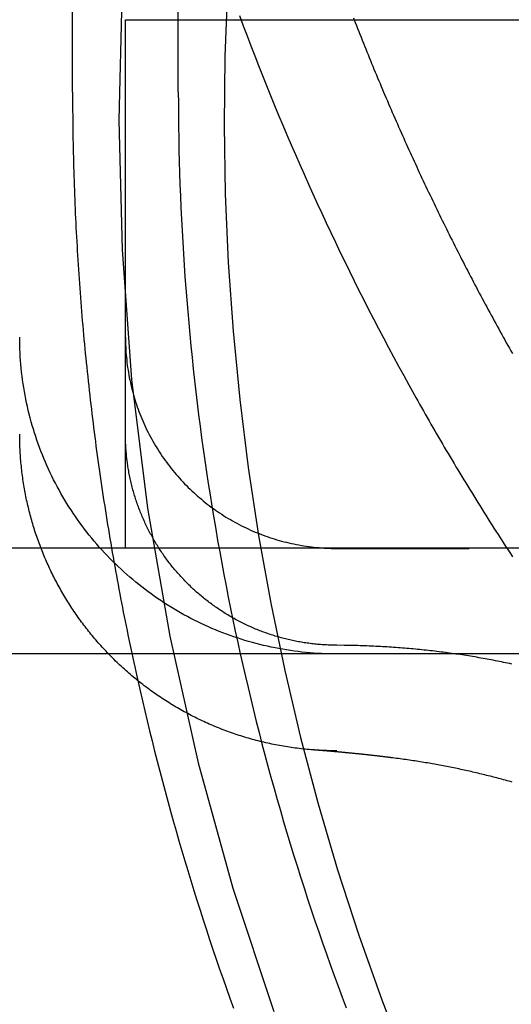
# Model space of a CAD drawing. Extents: x -130 to 1295, y -585 to 190.
# Drawn here: x 1048 to 1057, y -7 to 12 of the extents above; entities that cross this region are included whole.
import ezdxf

# ---------------------------------------------------------------- set-up
doc = ezdxf.new("R2010")
doc.units = 0
doc.header["$LTSCALE"] = 10
doc.linetypes.add('VERDECKT', pattern=[0.375, 0.25, -0.125])
doc.layers.get('0').update_dxf_attribs({"linetype": 'CONTINUOUS'})
doc.layers.add('STEMPEL', color=3, linetype='CONTINUOUS')

# ---------------------------------------------------------------- blocks, each defined once
blk = doc.blocks.new('A$CCFA16772')
at = {"color": 1, "linetype": 'VERDECKT', "extrusion": (-2e-16, 1, -2e-16)}
for p, q in [((-51, 10.627574), (-51, 29.718438)), ((-49, 10.632144), (-49, 29.718438)), ((-46, 1.997259), (46, 1.997259)), ((-45.862791, 0.163411), (-46, 0.165501))]:
    blk.add_line(p, q, dxfattribs=at)
at = {"color": 3, "linetype": 'CONTINUOUS', "extrusion": (-2e-16, 1, -2e-16)}
for p, q in [((-50, 2), (-50, 12)), ((-50, 12), (50, 12)), ((175, 2), (-175, 2)), ((175, 0), (-175, 0)), ((-44.945514, -1.965443), (-44.949035, -1.964996))]:
    blk.add_line(p, q, dxfattribs=at)
at = {"color": 1, "linetype": 'VERDECKT'}
for points in [[(-45.3126, 31.5038, 0), (-46.3096, 29.2577, 0), (-47.195, 26.9654, 0), (-47.9667, 24.6325, 0), (-48.6229, 22.2646, 0), (-49.162, 19.8675, 0), (-49.5826, 17.4467, 0), (-49.8837, 15.0083, 0), (-50.0647, 12.5581, 0), (-50.1251, 10.1019, 0), (-50.0647, 7.64578, 0), (-49.8837, 5.19554, 0), (-49.5826, 2.75713, 0), (-49.162, 0.336406, 0), (-48.6229, -2.06079, 0), (-47.9667, -4.42868, 0), (-47.195, -6.76157, 0)], [(-47.8425, 12.0765, 0), (-47.7719, 11.8867, 0), (-47.7006, 11.6973, 0), (-47.6285, 11.5081, 0), (-47.5556, 11.3192, 0), (-47.482, 11.1306, 0), (-47.4077, 10.9423, 0), (-47.3326, 10.7543, 0), (-47.2567, 10.5665, 0), (-47.1801, 10.3791, 0), (-47.1028, 10.192, 0), (-47.0247, 10.0052, 0), (-46.9459, 9.81875, 0), (-46.8663, 9.63258, 0), (-46.786, 9.44672, 0), (-46.7049, 9.26119, 0), (-46.6232, 9.07598, 0), (-46.5406, 8.89109, 0), (-46.4574, 8.70654, 0), (-46.3734, 8.52232, 0), (-46.2887, 8.33843, 0), (-46.2032, 8.15488, 0), (-46.117, 7.97167, 0), (-46.0301, 7.7888, 0), (-45.9425, 7.60628, 0), (-45.8541, 7.42411, 0), (-45.765, 7.24229, 0), (-45.6752, 7.06083, 0), (-45.5847, 6.87972, 0), (-45.4934, 6.69898, 0), (-45.4014, 6.5186, 0), (-45.3087, 6.33858, 0), (-45.2153, 6.15894, 0), (-45.1212, 5.97966, 0), (-45.0264, 5.80077, 0), (-44.9308, 5.62224, 0), (-44.8346, 5.4441, 0), (-44.7376, 5.26635, 0), (-44.6399, 5.08898, 0), (-44.5416, 4.912, 0)], [(-47.5176, 17.7711, 0), (-47.7076, 16.4851, 0), (-47.8628, 15.1944, 0), (-47.9829, 13.9001, 0), (-48.068, 12.6029, 0), (-48.1179, 11.304, 0), (-48.1326, 10.0042, 0), (-48.1121, 8.70441, 0), (-48.0564, 7.40569, 0), (-47.9656, 6.10895, 0), (-47.8397, 4.81513, 0), (-47.6788, 3.52519, 0), (-47.483, 2.24007, 0), (-47.2525, 0.960698, 0), (-46.9875, -0.311978, 0), (-46.688, -1.57703, 0), (-46.3545, -2.83354, 0), (-45.987, -4.08057, 0), (-45.5859, -5.31723, 0), (-45.1514, -6.54261, 0), (-44.684, -7.7558, 0)], [(-45.6898, 12.0383, 0), (-45.6749, 12, 0)], [(-46, 0, 0), (-46.0736, 0.000451, 0), (-46.1472, 0.001805, 0), (-46.2208, 0.00406, 0), (-46.2944, 0.007217, 0), (-46.3679, 0.011276, 0), (-46.4414, 0.016235, 0), (-46.5148, 0.022094, 0), (-46.5881, 0.028852, 0), (-46.6613, 0.036508, 0), (-46.7345, 0.045061, 0), (-46.8075, 0.054509, 0), (-46.8804, 0.064852, 0), (-46.9531, 0.076087, 0), (-47.0258, 0.088213, 0), (-47.0982, 0.101228, 0), (-47.1705, 0.11513, 0), (-47.2427, 0.129917, 0), (-47.3146, 0.145587, 0), (-47.3863, 0.162138, 0), (-47.4579, 0.179566, 0), (-47.5292, 0.19787, 0), (-47.6003, 0.217046, 0), (-47.6711, 0.237092, 0), (-47.7417, 0.258004, 0), (-47.812, 0.27978, 0), (-47.8821, 0.302416, 0), (-47.9519, 0.325909, 0), (-48.0213, 0.350255, 0), (-48.0905, 0.375451, 0), (-48.1594, 0.401492, 0), (-48.2279, 0.428376, 0), (-48.2961, 0.456097, 0), (-48.364, 0.484652, 0), (-48.4314, 0.514036, 0), (-48.4986, 0.544245, 0), (-48.5653, 0.575275, 0), (-48.6317, 0.60712, 0), (-48.6977, 0.639776, 0), (-48.7632, 0.673238, 0), (-48.8284, 0.707501, 0), (-48.8931, 0.74256, 0), (-48.9574, 0.77841, 0), (-49.0212, 0.815044, 0), (-49.0846, 0.852458, 0), (-49.1475, 0.890647, 0), (-49.21, 0.929603, 0), (-49.2719, 0.969322, 0), (-49.3334, 1.0098, 0), (-49.3944, 1.05102, 0), (-49.4548, 1.09299, 0), (-49.5148, 1.1357, 0), (-49.5742, 1.17914, 0), (-49.6331, 1.2233, 0), (-49.6914, 1.26818, 0), (-49.7492, 1.31377, 0), (-49.8064, 1.36007, 0), (-49.863, 1.40707, 0), (-49.919, 1.45475, 0), (-49.9745, 1.50312, 0), (-50.0294, 1.55216, 0), (-50.0836, 1.60188, 0), (-50.1372, 1.65225, 0), (-50.1903, 1.70328, 0), (-50.2426, 1.75495, 0), (-50.2944, 1.80726, 0), (-50.3455, 1.8602, 0), (-50.3959, 1.91377, 0), (-50.4457, 1.96795, 0), (-50.4948, 2.02273, 0), (-50.5433, 2.07811, 0), (-50.591, 2.13408, 0), (-50.6381, 2.19063, 0), (-50.6844, 2.24776, 0), (-50.7301, 2.30545, 0), (-50.775, 2.36369, 0), (-50.8192, 2.42248, 0), (-50.8627, 2.48181, 0), (-50.9055, 2.54166, 0), (-50.9475, 2.60204, 0), (-50.9888, 2.66292, 0), (-51.0293, 2.72431, 0), (-51.0691, 2.78619, 0), (-51.1081, 2.84855, 0), (-51.1464, 2.91139, 0), (-51.1838, 2.97469, 0), (-51.2205, 3.03844, 0), (-51.2564, 3.10264, 0), (-51.2915, 3.16727, 0), (-51.3258, 3.23233, 0), (-51.3593, 3.29781, 0), (-51.392, 3.36369, 0), (-51.4239, 3.42996, 0), (-51.455, 3.49662, 0), (-51.4853, 3.56366, 0), (-51.5147, 3.63106, 0), (-51.5433, 3.69882, 0), (-51.571, 3.76693, 0), (-51.598, 3.83537, 0), (-51.624, 3.90413, 0), (-51.6493, 3.97321, 0), (-51.6736, 4.04259, 0), (-51.6972, 4.11227, 0), (-51.7198, 4.18222, 0), (-51.7416, 4.25246, 0), (-51.7626, 4.32295, 0), (-51.7827, 4.39369, 0), (-51.8019, 4.46468, 0), (-51.8202, 4.53589, 0), (-51.8376, 4.60733, 0), (-51.8542, 4.67897, 0), (-51.8699, 4.75081, 0), (-51.8847, 4.82284, 0), (-51.8986, 4.89504, 0), (-51.9117, 4.96741, 0), (-51.9238, 5.03993, 0), (-51.9351, 5.1126, 0), (-51.9454, 5.1854, 0), (-51.9549, 5.25832, 0), (-51.9634, 5.33135, 0), (-51.9711, 5.40448, 0), (-51.9779, 5.4777, 0), (-51.9837, 5.55099, 0), (-51.9887, 5.62436, 0), (-51.9928, 5.69777, 0), (-51.9959, 5.77124, 0), (-51.9982, 5.84473, 0), (-51.9995, 5.91825, 0), (-52, 5.99178, 0)], [(-44.5416, 4.912, 0), (-44.5065, 4.84926, 0), (-44.4713, 4.78658, 0), (-44.436, 4.72394, 0), (-44.4007, 4.66136, 0), (-44.3652, 4.59882, 0), (-44.3297, 4.53633, 0), (-44.294, 4.4739, 0), (-44.2583, 4.41151, 0), (-44.2225, 4.34918, 0), (-44.1867, 4.28689, 0), (-44.1507, 4.22466, 0), (-44.1146, 4.16248, 0), (-44.0785, 4.10034, 0), (-44.0422, 4.03826, 0), (-44.0059, 3.97623, 0), (-43.9695, 3.91425, 0), (-43.933, 3.85233, 0), (-43.8964, 3.79045, 0), (-43.8597, 3.72862, 0), (-43.8229, 3.66685, 0), (-43.7861, 3.60513, 0), (-43.7492, 3.54346, 0), (-43.7121, 3.48185, 0), (-43.675, 3.42028, 0), (-43.6378, 3.35877, 0), (-43.6005, 3.29731, 0), (-43.5632, 3.2359, 0), (-43.5257, 3.17455, 0), (-43.4882, 3.11325, 0), (-43.4505, 3.052, 0), (-43.4128, 2.9908, 0), (-43.375, 2.92966, 0), (-43.3371, 2.86857, 0), (-43.2991, 2.80753, 0), (-43.2611, 2.74655, 0), (-43.2229, 2.68562, 0), (-43.1847, 2.62475, 0), (-43.1463, 2.56393, 0), (-43.1079, 2.50316, 0), (-43.0694, 2.44245, 0), (-43.0309, 2.38179, 0), (-42.9922, 2.32119, 0), (-42.9534, 2.26064, 0), (-42.9146, 2.20015, 0), (-42.8757, 2.13971, 0), (-42.8367, 2.07932, 0), (-42.7976, 2.01899, 0), (-42.7584, 1.95872, 0), (-42.7191, 1.8985, 0), (-42.6798, 1.83833, 0)], [(-50.3182, 0, 0), (-50.3431, 0.025929, 0), (-50.3678, 0.052007, 0), (-50.3924, 0.078232, 0), (-50.4168, 0.104604, 0), (-50.4411, 0.131122, 0), (-50.4652, 0.157784, 0), (-50.4892, 0.184591, 0), (-50.5129, 0.21154, 0), (-50.5366, 0.238631, 0), (-50.56, 0.265864, 0), (-50.5833, 0.293236, 0), (-50.6065, 0.320747, 0), (-50.6294, 0.348397, 0), (-50.6522, 0.376183, 0), (-50.6749, 0.404105, 0), (-50.6973, 0.432162, 0), (-50.7196, 0.460354, 0), (-50.7418, 0.488678, 0), (-50.7637, 0.517134, 0), (-50.7855, 0.545721, 0), (-50.8071, 0.574439, 0), (-50.8286, 0.603285, 0), (-50.8498, 0.632259, 0), (-50.8709, 0.661359, 0), (-50.8918, 0.690586, 0), (-50.9126, 0.719937, 0), (-50.9331, 0.749412, 0), (-50.9535, 0.779009, 0), (-50.9737, 0.808728, 0), (-50.9938, 0.838568, 0), (-51.0136, 0.868526, 0), (-51.0333, 0.898603, 0), (-51.0528, 0.928798, 0), (-51.0721, 0.959108, 0), (-51.0912, 0.989534, 0), (-51.1102, 1.02007, 0), (-51.1289, 1.05073, 0), (-51.1475, 1.08149, 0), (-51.1659, 1.11237, 0), (-51.1841, 1.14335, 0), (-51.2021, 1.17444, 0), (-51.2199, 1.20564, 0), (-51.2376, 1.23695, 0), (-51.255, 1.26836, 0), (-51.2723, 1.29988, 0), (-51.2894, 1.33149, 0), (-51.3063, 1.36321, 0), (-51.323, 1.39503, 0), (-51.3395, 1.42695, 0), (-51.3558, 1.45897, 0), (-51.3719, 1.49109, 0), (-51.3878, 1.5233, 0), (-51.4036, 1.5556, 0), (-51.4191, 1.588, 0), (-51.4344, 1.6205, 0), (-51.4496, 1.65308, 0), (-51.4645, 1.68575, 0), (-51.4793, 1.71851, 0), (-51.4939, 1.75136, 0), (-51.5082, 1.7843, 0), (-51.5224, 1.81732, 0), (-51.5363, 1.85043, 0), (-51.5501, 1.88362, 0), (-51.5637, 1.91689, 0), (-51.577, 1.95024, 0), (-51.5902, 1.98367, 0), (-51.6032, 2.01718, 0), (-51.6159, 2.05077, 0), (-51.6285, 2.08443, 0), (-51.6409, 2.11817, 0), (-51.653, 2.15198, 0), (-51.665, 2.18586, 0), (-51.6767, 2.21981, 0), (-51.6883, 2.25384, 0), (-51.6996, 2.28793, 0), (-51.7108, 2.32209, 0), (-51.7217, 2.35631, 0), (-51.7324, 2.3906, 0), (-51.7429, 2.42496, 0), (-51.7532, 2.45937, 0), (-51.7634, 2.49385, 0), (-51.7733, 2.52839, 0), (-51.7829, 2.56298, 0), (-51.7924, 2.59763, 0), (-51.8017, 2.63234, 0), (-51.8108, 2.66711, 0), (-51.8196, 2.70192, 0), (-51.8283, 2.73679, 0), (-51.8367, 2.77172, 0), (-51.845, 2.80669, 0), (-51.853, 2.84171, 0), (-51.8608, 2.87677, 0), (-51.8684, 2.91189, 0), (-51.8758, 2.94704, 0), (-51.8829, 2.98225, 0), (-51.8899, 3.01749, 0), (-51.8967, 3.05278, 0), (-51.9032, 3.0881, 0), (-51.9095, 3.12346, 0), (-51.9157, 3.15887, 0), (-51.9216, 3.1943, 0), (-51.9272, 3.22977, 0), (-51.9327, 3.26528, 0), (-51.938, 3.30082, 0), (-51.943, 3.33638, 0), (-51.9479, 3.37198, 0), (-51.9525, 3.40761, 0), (-51.9569, 3.44326, 0), (-51.9611, 3.47894, 0), (-51.9651, 3.51464, 0), (-51.9689, 3.55037, 0), (-51.9724, 3.58612, 0), (-51.9758, 3.62189, 0), (-51.9789, 3.65767, 0), (-51.9818, 3.69348, 0), (-51.9845, 3.7293, 0), (-51.987, 3.76514, 0), (-51.9892, 3.80099, 0), (-51.9913, 3.83686, 0), (-51.9931, 3.87274, 0), (-51.9947, 3.90862, 0), (-51.9961, 3.94452, 0), (-51.9973, 3.98043, 0), (-51.9983, 4.01634, 0), (-51.999, 4.05225, 0), (-51.9996, 4.08817, 0), (-51.9999, 4.12409, 0), (-52, 4.16002, 0)], [(-46.1482, 2, 0), (-46.147, 1.99996, 0), (-46.1458, 1.99992, 0), (-46.1447, 1.99987, 0), (-46.1435, 1.99983, 0), (-46.1424, 1.99979, 0), (-46.1412, 1.99975, 0), (-46.1401, 1.99971, 0), (-46.1389, 1.99967, 0), (-46.1377, 1.99963, 0), (-46.1366, 1.99959, 0), (-46.1354, 1.99955, 0), (-46.1343, 1.99951, 0), (-46.1331, 1.99947, 0), (-46.132, 1.99943, 0), (-46.1308, 1.9994, 0), (-46.1296, 1.99936, 0), (-46.1285, 1.99932, 0), (-46.1273, 1.99928, 0), (-46.1262, 1.99925, 0), (-46.125, 1.99921, 0), (-46.1239, 1.99917, 0), (-46.1227, 1.99914, 0), (-46.1215, 1.9991, 0), (-46.1204, 1.99907, 0), (-46.1192, 1.99903, 0), (-46.1181, 1.999, 0), (-46.1169, 1.99897, 0), (-46.1158, 1.99893, 0), (-46.1146, 1.9989, 0), (-46.1134, 1.99887, 0), (-46.1123, 1.99883, 0), (-46.1111, 1.9988, 0), (-46.11, 1.99877, 0), (-46.1088, 1.99874, 0), (-46.1077, 1.99871, 0), (-46.1065, 1.99868, 0), (-46.1053, 1.99864, 0), (-46.1042, 1.99861, 0), (-46.103, 1.99858, 0), (-46.1019, 1.99855, 0), (-46.1007, 1.99853, 0), (-46.0996, 1.9985, 0), (-46.0984, 1.99847, 0), (-46.0972, 1.99844, 0), (-46.0961, 1.99841, 0), (-46.0949, 1.99838, 0), (-46.0938, 1.99836, 0), (-46.0926, 1.99833, 0), (-46.0915, 1.9983, 0), (-46.0903, 1.99828, 0), (-46.0891, 1.99825, 0), (-46.088, 1.99823, 0), (-46.0868, 1.9982, 0), (-46.0857, 1.99818, 0), (-46.0845, 1.99815, 0), (-46.0834, 1.99813, 0), (-46.0822, 1.9981, 0), (-46.081, 1.99808, 0), (-46.0799, 1.99806, 0), (-46.0787, 1.99803, 0), (-46.0776, 1.99801, 0), (-46.0764, 1.99799, 0), (-46.0752, 1.99797, 0), (-46.0741, 1.99794, 0), (-46.0729, 1.99792, 0), (-46.0718, 1.9979, 0), (-46.0706, 1.99788, 0), (-46.0695, 1.99786, 0), (-46.0683, 1.99784, 0), (-46.0671, 1.99782, 0), (-46.066, 1.9978, 0), (-46.0648, 1.99778, 0), (-46.0637, 1.99777, 0), (-46.0625, 1.99775, 0), (-46.0614, 1.99773, 0), (-46.0602, 1.99771, 0), (-46.059, 1.99769, 0), (-46.0579, 1.99768, 0), (-46.0567, 1.99766, 0), (-46.0556, 1.99764, 0), (-46.0544, 1.99763, 0), (-46.0533, 1.99761, 0), (-46.0521, 1.9976, 0), (-46.0509, 1.99758, 0), (-46.0498, 1.99757, 0), (-46.0486, 1.99755, 0), (-46.0475, 1.99754, 0), (-46.0463, 1.99753, 0), (-46.0452, 1.99751, 0), (-46.044, 1.9975, 0), (-46.0428, 1.99749, 0), (-46.0417, 1.99748, 0), (-46.0405, 1.99746, 0), (-46.0394, 1.99745, 0), (-46.0382, 1.99744, 0), (-46.037, 1.99743, 0), (-46.0359, 1.99742, 0), (-46.0347, 1.99741, 0), (-46.0336, 1.9974, 0), (-46.0324, 1.99739, 0), (-46.0313, 1.99738, 0), (-46.0301, 1.99737, 0), (-46.0289, 1.99736, 0), (-46.0278, 1.99736, 0), (-46.0266, 1.99735, 0), (-46.0255, 1.99734, 0), (-46.0243, 1.99733, 0), (-46.0232, 1.99733, 0), (-46.022, 1.99732, 0), (-46.0208, 1.99731, 0), (-46.0197, 1.99731, 0), (-46.0185, 1.9973, 0), (-46.0174, 1.9973, 0), (-46.0162, 1.99729, 0), (-46.0151, 1.99729, 0), (-46.0139, 1.99728, 0), (-46.0127, 1.99728, 0), (-46.0116, 1.99728, 0), (-46.0104, 1.99727, 0), (-46.0093, 1.99727, 0), (-46.0081, 1.99727, 0), (-46.0069, 1.99727, 0), (-46.0058, 1.99726, 0), (-46.0046, 1.99726, 0), (-46.0035, 1.99726, 0), (-46.0023, 1.99726, 0), (-46.0012, 1.99726, 0), (-46, 1.99726, 0)]]:
    blk.add_polyline3d(points, dxfattribs=at)
at = {"color": 3, "linetype": 'CONTINUOUS'}
for points in [[(-45.6749, 12, 0), (-45.6534, 11.9448, 0), (-45.6318, 11.8895, 0), (-45.6101, 11.8343, 0), (-45.5884, 11.7792, 0), (-45.5666, 11.724, 0), (-45.5447, 11.6689, 0), (-45.5228, 11.6138, 0), (-45.5008, 11.5588, 0), (-45.4787, 11.5037, 0), (-45.4566, 11.4487, 0), (-45.4344, 11.3938, 0), (-45.4121, 11.3388, 0), (-45.3898, 11.2839, 0), (-45.3674, 11.229, 0), (-45.3449, 11.1741, 0), (-45.3224, 11.1193, 0), (-45.2998, 11.0644, 0), (-45.2771, 11.0097, 0), (-45.2544, 10.9549, 0), (-45.2316, 10.9002, 0), (-45.2088, 10.8454, 0), (-45.1858, 10.7908, 0), (-45.1628, 10.7361, 0), (-45.1398, 10.6815, 0), (-45.1166, 10.6269, 0), (-45.0935, 10.5723, 0), (-45.0702, 10.5178, 0), (-45.0469, 10.4633, 0), (-45.0235, 10.4088, 0), (-45, 10.3543, 0), (-44.9765, 10.2999, 0), (-44.9529, 10.2455, 0), (-44.9292, 10.1911, 0), (-44.9055, 10.1368, 0), (-44.8817, 10.0825, 0), (-44.8579, 10.0282, 0), (-44.834, 9.97395, 0), (-44.81, 9.91973, 0), (-44.7859, 9.86553, 0), (-44.7618, 9.81136, 0), (-44.7376, 9.75722, 0), (-44.7134, 9.70311, 0), (-44.6891, 9.64903, 0), (-44.6647, 9.59498, 0), (-44.6402, 9.54096, 0), (-44.6157, 9.48697, 0), (-44.5912, 9.43301, 0), (-44.5665, 9.37908, 0), (-44.5418, 9.32518, 0), (-44.517, 9.27131, 0), (-44.4922, 9.21746, 0), (-44.4673, 9.16365, 0), (-44.4423, 9.10987, 0), (-44.4173, 9.05612, 0), (-44.3922, 9.0024, 0), (-44.367, 8.94871, 0), (-44.3418, 8.89505, 0), (-44.3165, 8.84142, 0), (-44.2911, 8.78782, 0), (-44.2657, 8.73425, 0), (-44.2402, 8.68071, 0), (-44.2147, 8.62721, 0), (-44.1891, 8.57373, 0), (-44.1634, 8.52029, 0), (-44.1376, 8.46687, 0), (-44.1118, 8.41349, 0), (-44.0859, 8.36014, 0), (-44.06, 8.30682, 0), (-44.034, 8.25353, 0), (-44.0079, 8.20028, 0), (-43.9818, 8.14705, 0), (-43.9556, 8.09386, 0), (-43.9293, 8.0407, 0), (-43.903, 7.98757, 0), (-43.8766, 7.93447, 0), (-43.8501, 7.8814, 0), (-43.8236, 7.82837, 0), (-43.797, 7.77537, 0), (-43.7704, 7.7224, 0), (-43.7437, 7.66946, 0), (-43.7169, 7.61656, 0), (-43.69, 7.56368, 0), (-43.6631, 7.51084, 0), (-43.6361, 7.45804, 0), (-43.6091, 7.40526, 0), (-43.582, 7.35252, 0), (-43.5548, 7.29981, 0), (-43.5276, 7.24713, 0), (-43.5003, 7.19449, 0), (-43.473, 7.14188, 0), (-43.4455, 7.0893, 0), (-43.4181, 7.03676, 0), (-43.3905, 6.98425, 0), (-43.3629, 6.93177, 0), (-43.3352, 6.87933, 0), (-43.3075, 6.82692, 0), (-43.2797, 6.77454, 0), (-43.2518, 6.7222, 0), (-43.2239, 6.66989, 0), (-43.1959, 6.61761, 0), (-43.1678, 6.56537, 0), (-43.1397, 6.51316, 0), (-43.1115, 6.46099, 0), (-43.0833, 6.40885, 0), (-43.055, 6.35674, 0), (-43.0266, 6.30467, 0), (-42.9982, 6.25264, 0), (-42.9697, 6.20064, 0), (-42.9411, 6.14867, 0), (-42.9125, 6.09673, 0), (-42.8838, 6.04484, 0), (-42.8551, 5.99297, 0), (-42.8262, 5.94114, 0), (-42.7974, 5.88935, 0), (-42.7684, 5.83759, 0), (-42.7394, 5.78587, 0), (-42.7104, 5.73418, 0), (-42.6812, 5.68253, 0)], [(-50, 5.99178, 0), (-49.9997, 5.94391, 0), (-49.9989, 5.89606, 0), (-49.9974, 5.84822, 0), (-49.9954, 5.80039, 0), (-49.9928, 5.7526, 0), (-49.9897, 5.70484, 0), (-49.9859, 5.65712, 0), (-49.9816, 5.60945, 0), (-49.9768, 5.56184, 0), (-49.9713, 5.51428, 0), (-49.9653, 5.4668, 0), (-49.9587, 5.41939, 0), (-49.9516, 5.37206, 0), (-49.9438, 5.32482, 0), (-49.9356, 5.27768, 0), (-49.9267, 5.23064, 0), (-49.9173, 5.18371, 0), (-49.9073, 5.13689, 0), (-49.8968, 5.0902, 0), (-49.8857, 5.04363, 0), (-49.874, 4.99721, 0), (-49.8618, 4.95092, 0), (-49.8491, 4.90479, 0), (-49.8357, 4.85881, 0), (-49.8219, 4.81299, 0), (-49.8074, 4.76735, 0), (-49.7925, 4.72188, 0), (-49.777, 4.67659, 0), (-49.7609, 4.63149, 0), (-49.7443, 4.58658, 0), (-49.7272, 4.54188, 0), (-49.7095, 4.49739, 0), (-49.6913, 4.45311, 0), (-49.6726, 4.40905, 0), (-49.6534, 4.36522, 0), (-49.6336, 4.32162, 0), (-49.6133, 4.27826, 0), (-49.5925, 4.23515, 0), (-49.5711, 4.19229, 0), (-49.5493, 4.14968, 0), (-49.5269, 4.10735, 0), (-49.5041, 4.06528, 0), (-49.4807, 4.02349, 0), (-49.4568, 3.98198, 0), (-49.4325, 3.94076, 0), (-49.4076, 3.89984, 0), (-49.3823, 3.85921, 0), (-49.3564, 3.8189, 0), (-49.3301, 3.77889, 0), (-49.3033, 3.7392, 0), (-49.2761, 3.69984, 0), (-49.2483, 3.6608, 0), (-49.2201, 3.6221, 0), (-49.1915, 3.58374, 0), (-49.1623, 3.54572, 0), (-49.1328, 3.50806, 0), (-49.1027, 3.47075, 0), (-49.0723, 3.43381, 0), (-49.0414, 3.39723, 0), (-49.01, 3.36102, 0), (-48.9782, 3.3252, 0), (-48.946, 3.28975, 0), (-48.9134, 3.25469, 0), (-48.8803, 3.22003, 0), (-48.8469, 3.18576, 0), (-48.813, 3.1519, 0), (-48.7787, 3.11844, 0), (-48.744, 3.0854, 0), (-48.709, 3.05277, 0), (-48.6735, 3.02057, 0), (-48.6377, 2.98879, 0), (-48.6015, 2.95745, 0), (-48.5649, 2.92654, 0), (-48.5279, 2.89607, 0), (-48.4906, 2.86604, 0), (-48.4529, 2.83646, 0), (-48.4149, 2.80734, 0), (-48.3765, 2.77867, 0), (-48.3377, 2.75047, 0), (-48.2987, 2.72273, 0), (-48.2593, 2.69546, 0), (-48.2196, 2.66866, 0), (-48.1796, 2.64234, 0), (-48.1392, 2.6165, 0), (-48.0986, 2.59115, 0), (-48.0576, 2.56628, 0), (-48.0164, 2.5419, 0), (-47.9748, 2.51802, 0), (-47.933, 2.49464, 0), (-47.8909, 2.47176, 0), (-47.8485, 2.44939, 0), (-47.8059, 2.42753, 0), (-47.763, 2.40617, 0), (-47.7198, 2.38534, 0), (-47.6764, 2.36502, 0), (-47.6328, 2.34522, 0), (-47.5889, 2.32594, 0), (-47.5448, 2.30719, 0), (-47.5005, 2.28897, 0), (-47.456, 2.27128, 0), (-47.4112, 2.25413, 0), (-47.3663, 2.23751, 0), (-47.3211, 2.22143, 0), (-47.2758, 2.20589, 0), (-47.2303, 2.1909, 0), (-47.1846, 2.17645, 0), (-47.1387, 2.16255, 0), (-47.0927, 2.1492, 0), (-47.0465, 2.1364, 0), (-47.0002, 2.12415, 0), (-46.9537, 2.11246, 0), (-46.9071, 2.10133, 0), (-46.8604, 2.09075, 0), (-46.8135, 2.08074, 0), (-46.7665, 2.07129, 0), (-46.7194, 2.0624, 0), (-46.6722, 2.05407, 0), (-46.6249, 2.04631, 0), (-46.5775, 2.03911, 0), (-46.5301, 2.03249, 0), (-46.4825, 2.02643, 0), (-46.4349, 2.02094, 0), (-46.3872, 2.01602, 0), (-46.3395, 2.01167, 0), (-46.2917, 2.0079, 0), (-46.2439, 2.00469, 0), (-46.196, 2.00206, 0), (-46.1482, 2, 0)], [(-46, -1.83176, 0), (-46.0377, -1.83164, 0), (-46.0753, -1.83129, 0), (-46.113, -1.8307, 0), (-46.1506, -1.82987, 0), (-46.1883, -1.82881, 0), (-46.2259, -1.82751, 0), (-46.2635, -1.82598, 0), (-46.3011, -1.82421, 0), (-46.3387, -1.8222, 0), (-46.3763, -1.81996, 0), (-46.4139, -1.81748, 0), (-46.4515, -1.81477, 0), (-46.489, -1.81183, 0), (-46.5265, -1.80864, 0), (-46.564, -1.80522, 0), (-46.6015, -1.80157, 0), (-46.639, -1.79768, 0), (-46.6764, -1.79356, 0), (-46.7138, -1.78921, 0), (-46.7512, -1.78461, 0), (-46.7885, -1.77979, 0), (-46.8258, -1.77473, 0), (-46.8631, -1.76944, 0), (-46.9004, -1.76391, 0), (-46.9376, -1.75815, 0), (-46.9748, -1.75216, 0), (-47.0119, -1.74593, 0), (-47.049, -1.73947, 0), (-47.0861, -1.73278, 0), (-47.1231, -1.72586, 0), (-47.16, -1.7187, 0), (-47.197, -1.71132, 0), (-47.2338, -1.7037, 0), (-47.2707, -1.69585, 0), (-47.3074, -1.68777, 0), (-47.3442, -1.67946, 0), (-47.3808, -1.67092, 0), (-47.4175, -1.66215, 0), (-47.454, -1.65315, 0), (-47.4905, -1.64393, 0), (-47.527, -1.63447, 0), (-47.5634, -1.62478, 0), (-47.5997, -1.61487, 0), (-47.636, -1.60473, 0), (-47.6722, -1.59436, 0), (-47.7083, -1.58377, 0), (-47.7444, -1.57295, 0), (-47.7804, -1.5619, 0), (-47.8163, -1.55063, 0), (-47.8521, -1.53914, 0), (-47.8879, -1.52742, 0), (-47.9236, -1.51547, 0), (-47.9593, -1.5033, 0), (-47.9948, -1.49091, 0), (-48.0303, -1.4783, 0), (-48.0657, -1.46546, 0), (-48.101, -1.4524, 0), (-48.1362, -1.43912, 0), (-48.1714, -1.42563, 0), (-48.2064, -1.41191, 0), (-48.2414, -1.39797, 0), (-48.2763, -1.38381, 0), (-48.3111, -1.36943, 0), (-48.3458, -1.35484, 0), (-48.3804, -1.34003, 0), (-48.4149, -1.325, 0), (-48.4494, -1.30976, 0), (-48.4837, -1.2943, 0), (-48.5179, -1.27862, 0), (-48.5521, -1.26273, 0), (-48.5861, -1.24663, 0), (-48.62, -1.23032, 0), (-48.6538, -1.21379, 0), (-48.6876, -1.19705, 0), (-48.7212, -1.1801, 0), (-48.7547, -1.16294, 0), (-48.7881, -1.14557, 0), (-48.8214, -1.12799, 0), (-48.8546, -1.1102, 0), (-48.8876, -1.09221, 0), (-48.9206, -1.074, 0), (-48.9534, -1.05559, 0), (-48.9861, -1.03698, 0), (-49.0187, -1.01816, 0), (-49.0512, -0.99914, 0), (-49.0836, -0.979915, 0), (-49.1158, -0.960486, 0), (-49.148, -0.940857, 0), (-49.1799, -0.921026, 0), (-49.2118, -0.900995, 0), (-49.2436, -0.880765, 0), (-49.2752, -0.860336, 0), (-49.3067, -0.839709, 0), (-49.338, -0.818886, 0), (-49.3693, -0.797866, 0), (-49.4003, -0.776651, 0), (-49.4313, -0.755242, 0), (-49.4621, -0.733639, 0), (-49.4928, -0.711843, 0), (-49.5234, -0.689855, 0), (-49.5538, -0.667676, 0), (-49.5841, -0.645307, 0), (-49.6142, -0.622749, 0), (-49.6442, -0.600002, 0), (-49.674, -0.577068, 0), (-49.7037, -0.553947, 0), (-49.7333, -0.530641, 0), (-49.7627, -0.50715, 0), (-49.7919, -0.483475, 0), (-49.821, -0.459617, 0), (-49.85, -0.435577, 0), (-49.8788, -0.411356, 0), (-49.9075, -0.386955, 0), (-49.936, -0.362375, 0), (-49.9643, -0.337616, 0), (-49.9925, -0.312681, 0), (-50.0205, -0.287569, 0), (-50.0484, -0.262282, 0), (-50.0761, -0.236821, 0), (-50.1037, -0.211187, 0), (-50.1311, -0.18538, 0), (-50.1583, -0.159403, 0), (-50.1854, -0.133255, 0), (-50.2123, -0.106938, 0), (-50.239, -0.080453, 0), (-50.2656, -0.053801, 0), (-50.292, -0.026983, 0), (-50.3182, 0, 0)]]:
    blk.add_polyline3d(points, dxfattribs=at)
at = {"color": 1}
for points in [[(-51, 10.6276, 0), (-50.9999, 10.5392, 0), (-50.9997, 10.4509, 0), (-50.9993, 10.3625, 0), (-50.9988, 10.2741, 0), (-50.9981, 10.1858, 0), (-50.9972, 10.0974, 0), (-50.9962, 10.0091, 0), (-50.9951, 9.92072, 0), (-50.9938, 9.83237, 0), (-50.9923, 9.74402, 0), (-50.9907, 9.65567, 0), (-50.9889, 9.56733, 0), (-50.987, 9.47899, 0), (-50.9849, 9.39066, 0), (-50.9827, 9.30232, 0), (-50.9803, 9.214, 0), (-50.9778, 9.12567, 0), (-50.9751, 9.03735, 0), (-50.9722, 8.94904, 0), (-50.9692, 8.86073, 0), (-50.9661, 8.77243, 0), (-50.9628, 8.68413, 0), (-50.9593, 8.59584, 0), (-50.9557, 8.50755, 0), (-50.9519, 8.41927, 0), (-50.948, 8.331, 0), (-50.9439, 8.24273, 0), (-50.9397, 8.15447, 0), (-50.9353, 8.06622, 0), (-50.9308, 7.97798, 0), (-50.9261, 7.88974, 0), (-50.9213, 7.80152, 0), (-50.9163, 7.7133, 0), (-50.9111, 7.62509, 0), (-50.9058, 7.53689, 0), (-50.9004, 7.44869, 0), (-50.8948, 7.36051, 0), (-50.889, 7.27234, 0), (-50.8831, 7.18418, 0), (-50.877, 7.09602, 0), (-50.8708, 7.00788, 0), (-50.8644, 6.91975, 0), (-50.8579, 6.83163, 0), (-50.8512, 6.74352, 0), (-50.8444, 6.65543, 0), (-50.8374, 6.56734, 0), (-50.8303, 6.47927, 0), (-50.823, 6.39121, 0), (-50.8156, 6.30316, 0), (-50.808, 6.21513, 0), (-50.8002, 6.12711, 0), (-50.7923, 6.0391, 0), (-50.7843, 5.95111, 0), (-50.7761, 5.86313, 0), (-50.7677, 5.77516, 0), (-50.7592, 5.68721, 0), (-50.7505, 5.59928, 0), (-50.7417, 5.51136, 0), (-50.7328, 5.42345, 0), (-50.7236, 5.33556, 0), (-50.7144, 5.24769, 0), (-50.7049, 5.15983, 0), (-50.6954, 5.07199, 0), (-50.6856, 4.98417, 0), (-50.6758, 4.89636, 0), (-50.6657, 4.80857, 0), (-50.6555, 4.7208, 0), (-50.6452, 4.63304, 0), (-50.6347, 4.5453, 0), (-50.6241, 4.45759, 0), (-50.6133, 4.36988, 0), (-50.6023, 4.2822, 0), (-50.5912, 4.19454, 0), (-50.58, 4.1069, 0), (-50.5686, 4.01927, 0), (-50.557, 3.93167, 0), (-50.5453, 3.84409, 0), (-50.5335, 3.75652, 0), (-50.5215, 3.66898, 0), (-50.5093, 3.58146, 0), (-50.497, 3.49396, 0), (-50.4845, 3.40648, 0), (-50.4719, 3.31902, 0), (-50.4592, 3.23159, 0), (-50.4462, 3.14418, 0), (-50.4332, 3.05679, 0), (-50.4199, 2.96942, 0), (-50.4066, 2.88207, 0), (-50.393, 2.79475, 0), (-50.3794, 2.70745, 0), (-50.3655, 2.62018, 0), (-50.3516, 2.53293, 0), (-50.3374, 2.4457, 0), (-50.3232, 2.3585, 0), (-50.3087, 2.27133, 0), (-50.2941, 2.18418, 0), (-50.2794, 2.09705, 0), (-50.2645, 2.00995, 0), (-50.2495, 1.92288, 0), (-50.2343, 1.83583, 0), (-50.2189, 1.74881, 0), (-50.2034, 1.66181, 0), (-50.1878, 1.57485, 0), (-50.172, 1.48791, 0), (-50.1561, 1.40099, 0), (-50.14, 1.31411, 0), (-50.1237, 1.22725, 0), (-50.1073, 1.14042, 0), (-50.0908, 1.05362, 0), (-50.0741, 0.966851, 0), (-50.0572, 0.880109, 0), (-50.0402, 0.793396, 0), (-50.0231, 0.706713, 0), (-50.0058, 0.620059, 0), (-49.9883, 0.533436, 0), (-49.9707, 0.446843, 0), (-49.9529, 0.360281, 0), (-49.935, 0.27375, 0), (-49.917, 0.18725, 0), (-49.8988, 0.100782, 0), (-49.8804, 0.014345, 0), (-49.8619, -0.072059, 0), (-49.8432, -0.158432, 0), (-49.8244, -0.244772, 0), (-49.8055, -0.331079, 0), (-49.7864, -0.417353, 0), (-49.7671, -0.503593, 0)], [(-49, 10.6321, 0), (-48.9995, 10.4135, 0), (-48.998, 10.1948, 0), (-48.9956, 9.97611, 0), (-48.9921, 9.75746, 0), (-48.9877, 9.53882, 0), (-48.9823, 9.32021, 0), (-48.9759, 9.10162, 0), (-48.9685, 8.88306, 0), (-48.9601, 8.66454, 0), (-48.9508, 8.44606, 0), (-48.9404, 8.22763, 0), (-48.9291, 8.00924, 0), (-48.9169, 7.7909, 0), (-48.9036, 7.57262, 0), (-48.8894, 7.3544, 0), (-48.8742, 7.13625, 0), (-48.858, 6.91817, 0), (-48.8408, 6.70016, 0), (-48.8227, 6.48223, 0), (-48.8036, 6.26439, 0), (-48.7835, 6.04663, 0), (-48.7624, 5.82896, 0), (-48.7404, 5.61139, 0), (-48.7174, 5.39392, 0), (-48.6934, 5.17655, 0), (-48.6685, 4.95929, 0), (-48.6426, 4.74214, 0), (-48.6157, 4.52511, 0), (-48.5878, 4.3082, 0), (-48.559, 4.09142, 0), (-48.5293, 3.87477, 0), (-48.4985, 3.65825, 0), (-48.4668, 3.44187, 0), (-48.4341, 3.22564, 0), (-48.4005, 3.00955, 0), (-48.3659, 2.79361, 0), (-48.3304, 2.57783, 0), (-48.2938, 2.36221, 0), (-48.2564, 2.14675, 0), (-48.2179, 1.93147, 0), (-48.1785, 1.71635, 0), (-48.1382, 1.50141, 0), (-48.0968, 1.28666, 0), (-48.0546, 1.07209, 0), (-48.0113, 0.85771, 0), (-47.9672, 0.643525, 0), (-47.922, 0.42954, 0), (-47.8759, 0.215758, 0), (-47.8289, 0.002183, 0), (-47.7809, -0.21118, 0), (-47.7319, -0.424327, 0), (-47.682, -0.637254, 0), (-47.6312, -0.849955, 0), (-47.5794, -1.06243, 0), (-47.5266, -1.27467, 0), (-47.4729, -1.48667, 0), (-47.4183, -1.69843, 0), (-47.3627, -1.90994, 0), (-47.3061, -2.12121, 0), (-47.2486, -2.33221, 0), (-47.1902, -2.54296, 0), (-47.1308, -2.75345, 0), (-47.0705, -2.96367, 0), (-47.0092, -3.17361, 0), (-46.947, -3.38328, 0), (-46.8839, -3.59267, 0), (-46.8198, -3.80178, 0), (-46.7548, -4.01059, 0), (-46.6888, -4.21911, 0), (-46.6219, -4.42733, 0), (-46.554, -4.63526, 0), (-46.4853, -4.84287, 0), (-46.4155, -5.05017, 0), (-46.3449, -5.25716, 0), (-46.2733, -5.46383, 0), (-46.2008, -5.67017, 0), (-46.1273, -5.87618, 0), (-46.053, -6.08186, 0), (-45.9777, -6.28721, 0), (-45.9015, -6.49221, 0), (-45.8243, -6.69688, 0)], [(-46, 0.165501, 0), (-46.0282, 0.165601, 0), (-46.0563, 0.165903, 0), (-46.0845, 0.166407, 0), (-46.1127, 0.16711, 0), (-46.1408, 0.168015, 0), (-46.169, 0.169119, 0), (-46.1971, 0.170423, 0), (-46.2253, 0.171926, 0), (-46.2534, 0.173629, 0), (-46.2815, 0.17553, 0), (-46.3096, 0.17763, 0), (-46.3377, 0.179928, 0), (-46.3658, 0.182424, 0), (-46.3938, 0.185117, 0), (-46.4218, 0.188008, 0), (-46.4498, 0.191095, 0), (-46.4778, 0.194379, 0), (-46.5058, 0.19786, 0), (-46.5337, 0.201536, 0), (-46.5616, 0.205408, 0), (-46.5895, 0.209475, 0), (-46.6174, 0.213737, 0), (-46.6452, 0.218194, 0), (-46.673, 0.222846, 0), (-46.7007, 0.227691, 0), (-46.7285, 0.23273, 0), (-46.7562, 0.237963, 0), (-46.7838, 0.243388, 0), (-46.8114, 0.249007, 0), (-46.839, 0.254818, 0), (-46.8665, 0.260821, 0), (-46.894, 0.267016, 0), (-46.9215, 0.273402, 0), (-46.9489, 0.27998, 0), (-46.9762, 0.286748, 0), (-47.0035, 0.293707, 0), (-47.0308, 0.300857, 0), (-47.058, 0.308196, 0), (-47.0851, 0.315725, 0), (-47.1122, 0.323443, 0), (-47.1393, 0.331351, 0), (-47.1663, 0.339447, 0), (-47.1932, 0.347731, 0), (-47.2201, 0.356203, 0), (-47.2469, 0.364863, 0), (-47.2736, 0.373711, 0), (-47.3003, 0.382746, 0), (-47.3269, 0.391967, 0), (-47.3535, 0.401375, 0), (-47.3799, 0.410969, 0), (-47.4064, 0.420749, 0), (-47.4327, 0.430714, 0), (-47.459, 0.440865, 0), (-47.4852, 0.4512, 0), (-47.5113, 0.46172, 0), (-47.5374, 0.472425, 0), (-47.5634, 0.483313, 0), (-47.5893, 0.494385, 0), (-47.6151, 0.50564, 0), (-47.6408, 0.517078, 0), (-47.6665, 0.528699, 0), (-47.692, 0.540502, 0), (-47.7175, 0.552488, 0), (-47.7429, 0.564655, 0), (-47.7682, 0.577003, 0), (-47.7935, 0.589531, 0), (-47.8186, 0.60224, 0), (-47.8436, 0.615126, 0), (-47.8686, 0.628191, 0), (-47.8934, 0.641432, 0), (-47.9182, 0.654849, 0), (-47.9429, 0.668442, 0), (-47.9674, 0.682209, 0), (-47.9919, 0.696149, 0), (-48.0163, 0.710261, 0), (-48.0406, 0.724545, 0), (-48.0647, 0.739, 0), (-48.0888, 0.753625, 0), (-48.1128, 0.768419, 0), (-48.1366, 0.783381, 0), (-48.1604, 0.79851, 0), (-48.184, 0.813806, 0), (-48.2076, 0.829267, 0), (-48.231, 0.844892, 0), (-48.2543, 0.860682, 0), (-48.2775, 0.876634, 0), (-48.3006, 0.892748, 0), (-48.3236, 0.909024, 0), (-48.3465, 0.925459, 0), (-48.3693, 0.942054, 0), (-48.3919, 0.958808, 0), (-48.4144, 0.975719, 0), (-48.4368, 0.992787, 0), (-48.4591, 1.01001, 0), (-48.4813, 1.02739, 0), (-48.5033, 1.04492, 0), (-48.5252, 1.06261, 0), (-48.547, 1.08045, 0), (-48.5687, 1.09844, 0), (-48.5902, 1.11658, 0), (-48.6117, 1.13487, 0), (-48.6329, 1.15331, 0), (-48.6541, 1.17189, 0), (-48.6751, 1.19063, 0), (-48.696, 1.20951, 0), (-48.7168, 1.22853, 0), (-48.7374, 1.2477, 0), (-48.7579, 1.26702, 0), (-48.7783, 1.28647, 0), (-48.7985, 1.30607, 0), (-48.8185, 1.32581, 0), (-48.8385, 1.34569, 0), (-48.8583, 1.36571, 0), (-48.8779, 1.38587, 0), (-48.8974, 1.40616, 0), (-48.9168, 1.42659, 0), (-48.936, 1.44716, 0), (-48.9551, 1.46786, 0), (-48.974, 1.4887, 0), (-48.9928, 1.50967, 0), (-49.0114, 1.53077, 0), (-49.0299, 1.552, 0), (-49.0483, 1.57336, 0), (-49.0664, 1.59485, 0), (-49.0844, 1.61648, 0), (-49.1023, 1.63822, 0), (-49.12, 1.6601, 0), (-49.1376, 1.6821, 0), (-49.155, 1.70423, 0), (-49.1722, 1.72648, 0), (-49.1893, 1.74885, 0), (-49.2062, 1.77135, 0), (-49.2229, 1.79396, 0), (-49.2395, 1.8167, 0), (-49.256, 1.83955, 0), (-49.2722, 1.86251, 0), (-49.2883, 1.88559, 0), (-49.3043, 1.90879, 0), (-49.32, 1.9321, 0), (-49.3357, 1.95551, 0), (-49.3511, 1.97904, 0), (-49.3664, 2.00268, 0), (-49.3815, 2.02642, 0), (-49.3964, 2.05027, 0), (-49.4112, 2.07422, 0), (-49.4258, 2.09828, 0), (-49.4403, 2.12244, 0), (-49.4545, 2.1467, 0), (-49.4686, 2.17106, 0), (-49.4826, 2.19552, 0), (-49.4963, 2.22008, 0), (-49.5099, 2.24473, 0), (-49.5233, 2.26947, 0), (-49.5366, 2.29431, 0), (-49.5496, 2.31924, 0), (-49.5625, 2.34427, 0), (-49.5752, 2.36938, 0), (-49.5878, 2.39458, 0), (-49.6001, 2.41986, 0), (-49.6123, 2.44523, 0), (-49.6243, 2.47069, 0), (-49.6361, 2.49623, 0), (-49.6478, 2.52185, 0), (-49.6593, 2.54755, 0), (-49.6706, 2.57333, 0), (-49.6817, 2.59919, 0), (-49.6926, 2.62513, 0), (-49.7034, 2.65114, 0), (-49.7139, 2.67722, 0), (-49.7243, 2.70338, 0), (-49.7345, 2.72961, 0), (-49.7445, 2.75591, 0), (-49.7543, 2.78228, 0), (-49.764, 2.80872, 0), (-49.7735, 2.83522, 0), (-49.7827, 2.86179, 0), (-49.7918, 2.88842, 0), (-49.8007, 2.91512, 0), (-49.8094, 2.94187, 0), (-49.8179, 2.96869, 0), (-49.8263, 2.99557, 0), (-49.8344, 3.0225, 0), (-49.8424, 3.04949, 0), (-49.8501, 3.07654, 0), (-49.8577, 3.10364, 0), (-49.8651, 3.13079, 0), (-49.8722, 3.15799, 0), (-49.8792, 3.18524, 0), (-49.886, 3.21255, 0), (-49.8926, 3.23989, 0), (-49.899, 3.26729, 0), (-49.9052, 3.29473, 0), (-49.9112, 3.32221, 0), (-49.917, 3.34974, 0), (-49.9227, 3.37731, 0), (-49.9281, 3.40491, 0), (-49.9333, 3.43256, 0), (-49.9383, 3.46024, 0), (-49.9432, 3.48796, 0), (-49.9478, 3.51571, 0), (-49.9522, 3.54349, 0), (-49.9565, 3.5713, 0), (-49.9605, 3.59914, 0), (-49.9644, 3.62701, 0), (-49.968, 3.65491, 0), (-49.9715, 3.68283, 0), (-49.9747, 3.71078, 0), (-49.9778, 3.73875, 0), (-49.9806, 3.76674, 0), (-49.9833, 3.79475, 0), (-49.9858, 3.82278, 0), (-49.988, 3.85082, 0), (-49.9901, 3.87888, 0), (-49.992, 3.90695, 0), (-49.9937, 3.93504, 0), (-49.9952, 3.96314, 0), (-49.9964, 3.99125, 0), (-49.9975, 4.01936, 0), (-49.9984, 4.04748, 0), (-49.9991, 4.07561, 0), (-49.9996, 4.10375, 0), (-49.9999, 4.13188, 0), (-50, 4.16002, 0)], [(-42.6944, -0.191237, 0), (-42.7329, -0.182937, 0), (-42.7715, -0.174732, 0), (-42.8101, -0.166622, 0), (-42.8488, -0.158607, 0), (-42.8875, -0.150687, 0), (-42.9263, -0.142863, 0), (-42.9651, -0.135135, 0), (-43.0039, -0.127503, 0), (-43.0428, -0.119966, 0), (-43.0818, -0.112526, 0), (-43.1207, -0.105182, 0), (-43.1597, -0.097935, 0), (-43.1988, -0.090784, 0), (-43.2379, -0.083729, 0), (-43.277, -0.076771, 0), (-43.3162, -0.069909, 0), (-43.3554, -0.063144, 0), (-43.3947, -0.056476, 0), (-43.434, -0.049905, 0), (-43.4734, -0.043431, 0), (-43.5128, -0.037054, 0), (-43.5522, -0.030774, 0), (-43.5918, -0.024591, 0), (-43.6313, -0.018505, 0), (-43.6709, -0.012517, 0), (-43.7106, -0.006626, 0), (-43.7503, -0.000833, 0), (-43.7901, 0.004863, 0), (-43.8299, 0.010461, 0), (-43.8698, 0.015961, 0), (-43.9097, 0.021364, 0), (-43.9497, 0.026668, 0), (-43.9898, 0.031875, 0), (-44.0299, 0.036983, 0), (-44.07, 0.041993, 0), (-44.1103, 0.046905, 0), (-44.1506, 0.051719, 0), (-44.1909, 0.056434, 0), (-44.2313, 0.061051, 0), (-44.2718, 0.065569, 0), (-44.3123, 0.069989, 0), (-44.3529, 0.074309, 0), (-44.3936, 0.078531, 0), (-44.4343, 0.082654, 0), (-44.4751, 0.086678, 0), (-44.5159, 0.090603, 0), (-44.5568, 0.094429, 0), (-44.5978, 0.098156, 0), (-44.6389, 0.101783, 0), (-44.68, 0.105311, 0), (-44.7212, 0.10874, 0), (-44.7625, 0.112068, 0), (-44.8038, 0.115298, 0), (-44.8452, 0.118427, 0), (-44.8867, 0.121457, 0), (-44.9283, 0.124387, 0), (-44.9699, 0.127217, 0), (-45.0116, 0.129947, 0), (-45.0534, 0.132576, 0), (-45.0953, 0.135106, 0), (-45.1372, 0.137535, 0), (-45.1792, 0.139864, 0), (-45.2213, 0.142093, 0), (-45.2635, 0.144221, 0), (-45.3058, 0.146248, 0), (-45.3481, 0.148175, 0), (-45.3905, 0.15, 0), (-45.433, 0.151726, 0), (-45.4756, 0.15335, 0), (-45.5183, 0.154873, 0), (-45.5611, 0.156295, 0), (-45.6039, 0.157615, 0), (-45.6468, 0.158835, 0), (-45.6898, 0.159953, 0), (-45.7329, 0.16097, 0), (-45.7761, 0.161885, 0), (-45.8194, 0.162699, 0), (-45.8628, 0.163411, 0)], [(-46.4086, -1.81785, 0), (-46.409, -1.81782, 0), (-46.4093, -1.81779, 0), (-46.4096, -1.81777, 0), (-46.41, -1.81774, 0), (-46.4103, -1.81772, 0), (-46.4106, -1.81769, 0), (-46.411, -1.81767, 0), (-46.4113, -1.81764, 0), (-46.4116, -1.81761, 0), (-46.412, -1.81759, 0), (-46.4123, -1.81756, 0), (-46.4126, -1.81754, 0), (-46.413, -1.81751, 0), (-46.4133, -1.81749, 0), (-46.4136, -1.81746, 0), (-46.414, -1.81743, 0), (-46.4143, -1.81741, 0), (-46.4146, -1.81738, 0), (-46.415, -1.81736, 0), (-46.4153, -1.81733, 0), (-46.4156, -1.81731, 0), (-46.416, -1.81728, 0), (-46.4163, -1.81726, 0), (-46.4166, -1.81723, 0), (-46.417, -1.8172, 0), (-46.4173, -1.81718, 0), (-46.4176, -1.81715, 0), (-46.418, -1.81713, 0), (-46.4183, -1.8171, 0), (-46.4186, -1.81708, 0), (-46.419, -1.81705, 0), (-46.4193, -1.81702, 0), (-46.4196, -1.817, 0), (-46.42, -1.81697, 0), (-46.4203, -1.81695, 0), (-46.4206, -1.81692, 0), (-46.421, -1.8169, 0), (-46.4213, -1.81687, 0), (-46.4216, -1.81685, 0), (-46.422, -1.81682, 0), (-46.4223, -1.81679, 0), (-46.4226, -1.81677, 0), (-46.423, -1.81674, 0), (-46.4233, -1.81672, 0), (-46.4236, -1.81669, 0), (-46.424, -1.81667, 0), (-46.4243, -1.81664, 0), (-46.4246, -1.81662, 0), (-46.425, -1.81659, 0), (-46.4253, -1.81656, 0), (-46.4256, -1.81654, 0), (-46.426, -1.81651, 0), (-46.4263, -1.81649, 0), (-46.4266, -1.81646, 0), (-46.427, -1.81644, 0), (-46.4273, -1.81641, 0), (-46.4276, -1.81639, 0), (-46.428, -1.81636, 0), (-46.4283, -1.81633, 0), (-46.4286, -1.81631, 0), (-46.429, -1.81628, 0), (-46.4293, -1.81626, 0), (-46.4296, -1.81623, 0), (-46.43, -1.81621, 0), (-46.4303, -1.81618, 0), (-46.4306, -1.81616, 0), (-46.431, -1.81613, 0), (-46.4313, -1.8161, 0), (-46.4316, -1.81608, 0), (-46.4319, -1.81605, 0), (-46.4323, -1.81603, 0), (-46.4326, -1.816, 0), (-46.4329, -1.81598, 0), (-46.4333, -1.81595, 0), (-46.4336, -1.81593, 0), (-46.4339, -1.8159, 0), (-46.4343, -1.81588, 0), (-46.4346, -1.81585, 0), (-46.4349, -1.81582, 0), (-46.4353, -1.8158, 0), (-46.4356, -1.81577, 0), (-46.4359, -1.81575, 0), (-46.4363, -1.81572, 0), (-46.4366, -1.8157, 0), (-46.4369, -1.81567, 0), (-46.4373, -1.81565, 0), (-46.4376, -1.81562, 0), (-46.4379, -1.8156, 0), (-46.4383, -1.81557, 0), (-46.4386, -1.81554, 0), (-46.4389, -1.81552, 0), (-46.4393, -1.81549, 0), (-46.4396, -1.81547, 0), (-46.4399, -1.81544, 0), (-46.4403, -1.81542, 0), (-46.4406, -1.81539, 0), (-46.4409, -1.81537, 0), (-46.4413, -1.81534, 0), (-46.4416, -1.81532, 0), (-46.4419, -1.81529, 0), (-46.4423, -1.81526, 0), (-46.4426, -1.81524, 0), (-46.4429, -1.81521, 0), (-46.4433, -1.81519, 0), (-46.4436, -1.81516, 0), (-46.4439, -1.81514, 0), (-46.4443, -1.81511, 0), (-46.4446, -1.81509, 0), (-46.4449, -1.81506, 0), (-46.4453, -1.81504, 0), (-46.4456, -1.81501, 0), (-46.4459, -1.81499, 0), (-46.4463, -1.81496, 0), (-46.4466, -1.81493, 0), (-46.4469, -1.81491, 0), (-46.4473, -1.81488, 0), (-46.4476, -1.81486, 0), (-46.4479, -1.81483, 0), (-46.4483, -1.81481, 0), (-46.4486, -1.81478, 0), (-46.4489, -1.81476, 0), (-46.4493, -1.81473, 0), (-46.4496, -1.81471, 0), (-46.4499, -1.81468, 0), (-46.4503, -1.81466, 0), (-46.4506, -1.81463, 0), (-46.4509, -1.81461, 0)]]:
    blk.add_polyline3d(points, dxfattribs=at)
at = {"color": 3}
for points in [[(-49.7671, -0.503593, 0), (-49.7239, -0.694465, 0), (-49.68, -0.885169, 0), (-49.6353, -1.0757, 0), (-49.5899, -1.26606, 0), (-49.5438, -1.45625, 0), (-49.4969, -1.64626, 0), (-49.4493, -1.83608, 0), (-49.401, -2.02573, 0), (-49.352, -2.21518, 0), (-49.3022, -2.40445, 0), (-49.2517, -2.59352, 0), (-49.2005, -2.7824, 0), (-49.1485, -2.97108, 0), (-49.0958, -3.15956, 0), (-49.0424, -3.34783, 0), (-48.9883, -3.5359, 0), (-48.9335, -3.72377, 0), (-48.8779, -3.91142, 0), (-48.8216, -4.09885, 0), (-48.7646, -4.28607, 0), (-48.7068, -4.47306, 0), (-48.6484, -4.65984, 0), (-48.5892, -4.84639, 0), (-48.5293, -5.03271, 0), (-48.4687, -5.21879, 0), (-48.4074, -5.40465, 0), (-48.3454, -5.59027, 0), (-48.2826, -5.77564, 0), (-48.2191, -5.96077, 0), (-48.1549, -6.14565, 0), (-48.09, -6.33029, 0), (-48.0244, -6.51467, 0), (-47.9581, -6.69879, 0)], [(-44.949, -1.965, 0), (-44.9606, -1.96353, 0), (-44.9722, -1.96207, 0), (-44.9837, -1.96062, 0), (-44.9953, -1.95917, 0), (-45.0069, -1.95773, 0), (-45.0185, -1.95629, 0), (-45.03, -1.95486, 0), (-45.0416, -1.95343, 0), (-45.0531, -1.95201, 0), (-45.0647, -1.95059, 0), (-45.0763, -1.94918, 0), (-45.0878, -1.94777, 0), (-45.0994, -1.94637, 0), (-45.1109, -1.94497, 0), (-45.1225, -1.94358, 0), (-45.134, -1.9422, 0), (-45.1456, -1.94082, 0), (-45.1571, -1.93944, 0), (-45.1687, -1.93807, 0), (-45.1802, -1.93671, 0), (-45.1918, -1.93535, 0), (-45.2033, -1.93399, 0), (-45.2149, -1.93264, 0), (-45.2264, -1.9313, 0), (-45.238, -1.92996, 0), (-45.2495, -1.92862, 0), (-45.261, -1.9273, 0), (-45.2726, -1.92597, 0), (-45.2841, -1.92465, 0), (-45.2956, -1.92334, 0), (-45.3072, -1.92203, 0), (-45.3187, -1.92072, 0), (-45.3302, -1.91942, 0), (-45.3418, -1.91813, 0), (-45.3533, -1.91684, 0), (-45.3648, -1.91556, 0), (-45.3764, -1.91428, 0), (-45.3879, -1.913, 0), (-45.3994, -1.91173, 0), (-45.4109, -1.91047, 0), (-45.4224, -1.90921, 0), (-45.434, -1.90795, 0), (-45.4455, -1.9067, 0), (-45.457, -1.90546, 0), (-45.4685, -1.90422, 0), (-45.48, -1.90298, 0), (-45.4915, -1.90175, 0), (-45.5031, -1.90052, 0), (-45.5146, -1.8993, 0), (-45.5261, -1.89809, 0), (-45.5376, -1.89687, 0), (-45.5491, -1.89567, 0), (-45.5606, -1.89446, 0), (-45.5721, -1.89327, 0), (-45.5836, -1.89207, 0), (-45.5951, -1.89089, 0), (-45.6066, -1.8897, 0), (-45.6181, -1.88852, 0), (-45.6296, -1.88735, 0), (-45.6411, -1.88618, 0), (-45.6526, -1.88502, 0), (-45.6641, -1.88386, 0), (-45.6756, -1.8827, 0), (-45.6871, -1.88155, 0), (-45.6986, -1.8804, 0), (-45.7101, -1.87926, 0), (-45.7216, -1.87813, 0), (-45.733, -1.87699, 0), (-45.7445, -1.87586, 0), (-45.756, -1.87474, 0), (-45.7675, -1.87362, 0), (-45.779, -1.87251, 0), (-45.7905, -1.8714, 0), (-45.8019, -1.87029, 0), (-45.8134, -1.86919, 0), (-45.8249, -1.8681, 0), (-45.8364, -1.867, 0), (-45.8478, -1.86592, 0), (-45.8593, -1.86483, 0), (-45.8708, -1.86376, 0), (-45.8823, -1.86268, 0), (-45.8937, -1.86161, 0), (-45.9052, -1.86055, 0), (-45.9167, -1.85949, 0), (-45.9281, -1.85843, 0), (-45.9396, -1.85738, 0), (-45.9511, -1.85633, 0), (-45.9625, -1.85529, 0), (-45.974, -1.85425, 0), (-45.9854, -1.85321, 0), (-45.9969, -1.85218, 0), (-46.0084, -1.85115, 0), (-46.0198, -1.85013, 0), (-46.0313, -1.84911, 0), (-46.0427, -1.8481, 0), (-46.0542, -1.84709, 0), (-46.0656, -1.84609, 0), (-46.0771, -1.84509, 0), (-46.0885, -1.84409, 0), (-46.1, -1.8431, 0), (-46.1114, -1.84211, 0), (-46.1229, -1.84113, 0), (-46.1343, -1.84015, 0), (-46.1458, -1.83917, 0), (-46.1572, -1.8382, 0), (-46.1686, -1.83723, 0), (-46.1801, -1.83627, 0), (-46.1915, -1.83531, 0), (-46.203, -1.83435, 0), (-46.2144, -1.8334, 0), (-46.2258, -1.83245, 0), (-46.2373, -1.83151, 0), (-46.2487, -1.83057, 0), (-46.2601, -1.82964, 0), (-46.2716, -1.82871, 0), (-46.283, -1.82778, 0), (-46.2944, -1.82686, 0), (-46.3058, -1.82594, 0), (-46.3173, -1.82502, 0), (-46.3287, -1.82411, 0), (-46.3401, -1.82321, 0), (-46.3515, -1.8223, 0), (-46.363, -1.8214, 0), (-46.3744, -1.82051, 0), (-46.3858, -1.81962, 0), (-46.3972, -1.81873, 0), (-46.4086, -1.81785, 0)], [(-42.6876, -2.42405, 0), (-42.7195, -2.41504, 0), (-42.7514, -2.40609, 0), (-42.7834, -2.39722, 0), (-42.8154, -2.38841, 0), (-42.8474, -2.37966, 0), (-42.8795, -2.37099, 0), (-42.9117, -2.36238, 0), (-42.9438, -2.35383, 0), (-42.976, -2.34536, 0), (-43.0082, -2.33695, 0), (-43.0405, -2.3286, 0), (-43.0728, -2.32033, 0), (-43.1051, -2.31212, 0), (-43.1375, -2.30398, 0), (-43.1699, -2.29591, 0), (-43.2023, -2.2879, 0), (-43.2348, -2.27997, 0), (-43.2673, -2.2721, 0), (-43.2999, -2.26429, 0), (-43.3325, -2.25656, 0), (-43.3651, -2.24889, 0), (-43.3977, -2.24129, 0), (-43.4304, -2.23376, 0), (-43.4631, -2.2263, 0), (-43.4959, -2.21891, 0), (-43.5287, -2.21158, 0), (-43.5615, -2.20433, 0), (-43.5944, -2.19714, 0), (-43.6273, -2.19002, 0), (-43.6603, -2.18297, 0), (-43.6932, -2.17599, 0), (-43.7262, -2.16907, 0), (-43.7593, -2.16223, 0), (-43.7924, -2.15545, 0), (-43.8255, -2.14875, 0), (-43.8586, -2.14211, 0), (-43.8918, -2.13554, 0), (-43.925, -2.12905, 0), (-43.9582, -2.12263, 0), (-43.9913, -2.11628, 0), (-44.0244, -2.11001, 0), (-44.0576, -2.10382, 0), (-44.0907, -2.09769, 0), (-44.1238, -2.09163, 0), (-44.157, -2.08565, 0), (-44.1902, -2.07974, 0), (-44.2235, -2.07389, 0), (-44.2567, -2.06811, 0), (-44.2901, -2.0624, 0), (-44.3235, -2.05675, 0), (-44.357, -2.05117, 0), (-44.3905, -2.04566, 0), (-44.4242, -2.0402, 0), (-44.458, -2.03481, 0), (-44.4918, -2.02949, 0), (-44.5258, -2.02422, 0), (-44.5599, -2.01901, 0), (-44.5941, -2.01386, 0), (-44.6285, -2.00877, 0), (-44.663, -2.00374, 0), (-44.6977, -1.99876, 0), (-44.7325, -1.99384, 0), (-44.7675, -1.98898, 0), (-44.8027, -1.98417, 0), (-44.8381, -1.97941, 0), (-44.8737, -1.9747, 0), (-44.9095, -1.97005, 0), (-44.9455, -1.96544, 0)]]:
    blk.add_polyline3d(points, dxfattribs=at)

msp = doc.modelspace()

# ---------------------------------------------------------------- block references
at = {"layer": 'STEMPEL'}
msp.add_blockref('A$CCFA16772', (1100, 0), dxfattribs=at)

doc.saveas('drawing.dxf')
